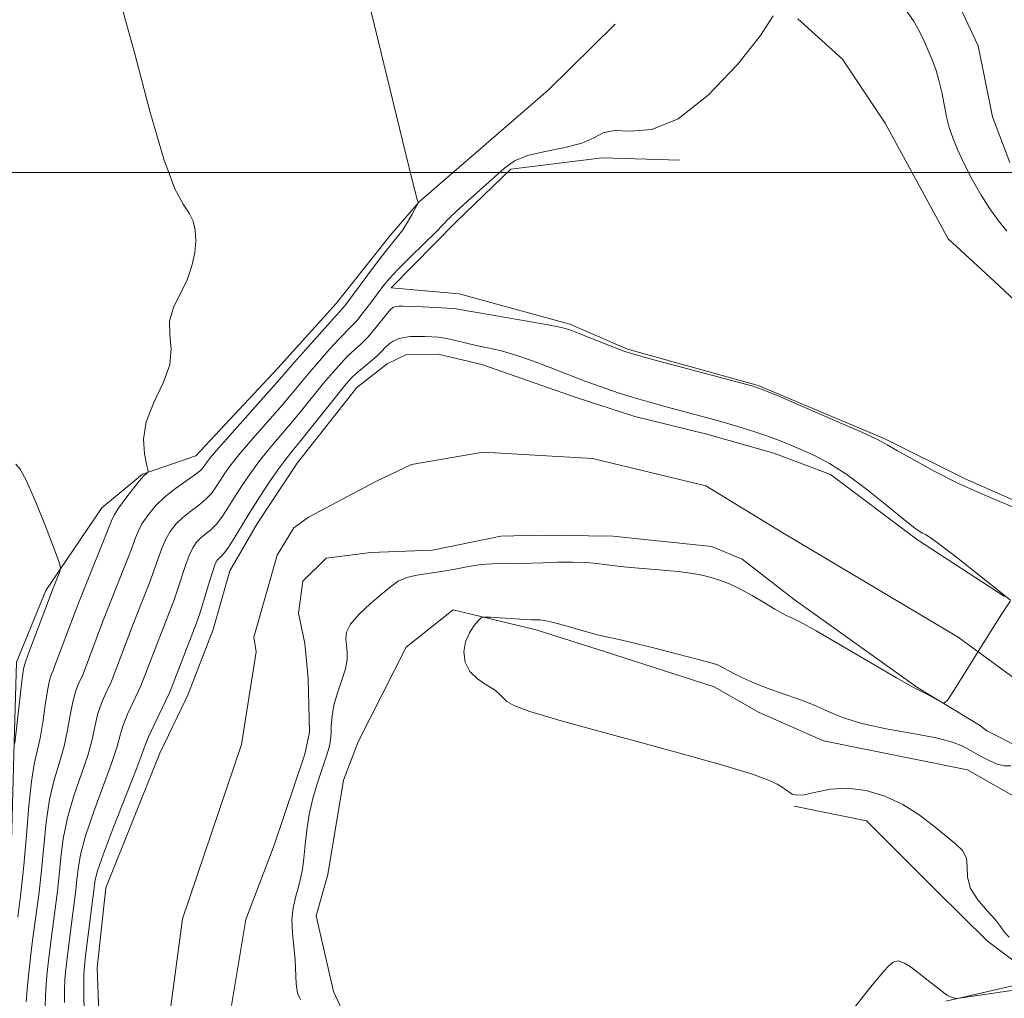
# Model space of a CAD drawing. Extents: x 2104800 to 2107700, y 342300 to 345200.
# Drawn here: x 2106770 to 2106884, y 343904 to 344018 of the extents above; entities that cross this region are included whole.
import ezdxf

# ---------------------------------------------------------------- set-up
doc = ezdxf.new("R2010")
doc.units = 0
doc.header["$MEASUREMENT"] = 0
for name, color, linetype, lineweight in [('32000', 7, 'Continuous', 0), ('DTM HARD BREAKLINE', 7, 'Continuous', 0), ('INDEX CONTOUR', 41, 'Continuous', 13), ('INTERMEDIATE CONTOUR', 44, 'Continuous', 0), ('STREAM - RIVER CENTERLINE', 11, 'Continuous', 0), ('STREAM - RIVER DOUBLE LINE', 5, 'Continuous', 0)]:
    doc.layers.add(name, color=color, linetype=linetype, lineweight=lineweight)

msp = doc.modelspace()

# ---------------------------------------------------------------- linework, layer by layer
at = {"layer": '32000', "flags": 128}
msp.add_lwpolyline([(2105000, 344000), (2107500, 344000)], dxfattribs=at)
at = {"layer": 'DTM HARD BREAKLINE'}
for points in [[(2106859.662, 344017.78, 975.905), (2106864.825, 344013.096, 975.641), (2106869.786, 344005.716, 975.357), (2106877.057, 343992.319, 975.244), (2106882.891, 343986.965, 975.244), (2106892.747, 343977.666, 975.074)], [(2106838.527, 344017.169, 976.775), (2106830.789, 344009.505, 977.153), (2106815.822, 343996.619, 977.984), (2106812.496, 343992.727, 978.551), (2106806.246, 343984.861, 978.872), (2106799.473, 343977.358, 978.967), (2106790.005, 343967.238, 979.194), (2106783.821, 343965.124, 980.101), (2106779.099, 343961.204, 980.951), (2106772.62, 343951.661, 982.407), (2106769.238, 343943.366, 982.558), (2106768.972, 343934.065, 982.048), (2106768.58, 343919.773, 981.613), (2106767.197, 343909.454, 981.481), (2106766.578, 343901.67, 981.273), (2106766.902, 343893.658, 981.5), (2106773.902, 343888.826, 982.52), (2106774.103, 343886.718, 982.728), (2106765.493, 343883.816, 982.993), (2106756.324, 343877.05, 983.333), (2106751.6, 343870.551, 983.106)], [(2106886.91, 343961.089, 974.185), (2106878.972, 343964.605, 974.299), (2106869.666, 343969.247, 974.148), (2106855.092, 343975.377, 974.091), (2106839.954, 343979.575, 974.167), (2106833.29, 343982.459, 974.242), (2106820.458, 343985.961, 974.96), (2106812.593, 343986.672, 975.206), (2106820.118, 343994.283, 975.471), (2106826.448, 344000.377, 975.716), (2106837.002, 344001.682, 975.735), (2106845.986, 344001.431, 975.886)], [(2106885.935, 343927.147, 975.467), (2106879.283, 343930.904, 975.335), (2106862.641, 343934.272, 974.883), (2106855.184, 343937.546, 974.639), (2106849.967, 343940.511, 974.545), (2106837.282, 343944.589, 974.394), (2106829.383, 343947.098, 974.357), (2106819.779, 343949.422, 973.811), (2106814.346, 343945.113, 973.736), (2106808.792, 343934.163, 973.472), (2106807.075, 343929.709, 973.378), (2106805.262, 343918.8, 972.964), (2106803.932, 343914.008, 972.851), (2106805.918, 343905.261, 972.945), (2106809.593, 343897.318, 973.04)], [(2106888.097, 343906.224, 972.325), (2106881.606, 343911.107, 972.87), (2106875.678, 343916.957, 973.021), (2106867.63, 343925.007, 973.171), (2106859.25, 343926.715, 973.886)], [(2106876.786, 343904.167, 971.93), (2106885.185, 343906.086, 972.419)]]:
    msp.add_polyline3d(points, dxfattribs=at)
at = {"layer": 'INDEX CONTOUR'}
msp.add_polyline3d([(2106769.389, 343913.876, 980), (2106769.748, 343916.624, 980), (2106770.103, 343919.858, 980), (2106770.407, 343923.356, 980), (2106770.681, 343926.732, 980), (2106770.965, 343929.558, 980), (2106771.29, 343931.556, 980), (2106771.974, 343934.578, 980), (2106772.281, 343936.436, 980), (2106772.558, 343938.404, 980), (2106772.812, 343940.102, 980), (2106773.047, 343941.241, 980), (2106773.249, 343941.898, 980), (2106773.504, 343942.469, 980), (2106773.652, 343942.842, 980), (2106776.158, 343949.493, 980), (2106776.571, 343950.556, 980), (2106780.213, 343959.703, 980), (2106780.565, 343960.449, 980), (2106781.03, 343961.163, 980), (2106781.778, 343962.18, 980), (2106782.661, 343963.329, 980), (2106783.453, 343964.315, 980), (2106783.979, 343964.916, 980), (2106784.27, 343965.197, 980), (2106784.413, 343965.3, 980), (2106784.473, 343965.376, 980), (2106784.441, 343965.629, 980), (2106784.289, 343966.276, 980), (2106784.042, 343967.476, 980), (2106783.932, 343969.154, 980), (2106784.242, 343971.175, 980), (2106785.125, 343973.4, 980), (2106786.21, 343975.655, 980), (2106786.997, 343977.764, 980), (2106787.148, 343979.598, 980), (2106786.973, 343981.232, 980), (2106786.944, 343982.79, 980), (2106787.407, 343984.373, 980), (2106788.98, 343987.602, 980), (2106789.544, 343989.2, 980), (2106789.861, 343990.724, 980), (2106789.975, 343992.111, 980), (2106789.915, 343993.319, 980), (2106789.669, 343994.373, 980), (2106789.216, 343995.315, 980), (2106788.529, 343996.323, 980), (2106787.567, 343998.117, 980), (2106786.284, 344001.552, 980), (2106784.678, 344007.103, 980), (2106782.918, 344013.728, 980), (2106781.212, 344020.006, 980)], dxfattribs=at)
at = {"layer": 'INTERMEDIATE CONTOUR'}
for points in [[(2106770.354, 343904.088, 978), (2106770.471, 343905.532, 978), (2106770.628, 343907.1, 978), (2106770.946, 343909.894, 978), (2106771.107, 343911.162, 978), (2106771.571, 343914.504, 978), (2106771.864, 343916.746, 978), (2106772.144, 343919.296, 978), (2106772.391, 343922.061, 978), (2106772.664, 343924.855, 978), (2106773.047, 343927.465, 978), (2106773.588, 343929.738, 978), (2106774.195, 343931.75, 978), (2106774.746, 343933.639, 978), (2106775.15, 343935.497, 978), (2106775.454, 343937.243, 978), (2106775.74, 343938.755, 978), (2106776.065, 343939.936, 978), (2106776.389, 343940.795, 978), (2106776.823, 343941.728, 978), (2106776.98, 343942.106, 978), (2106779.201, 343947.974, 978), (2106781.777, 343954.502, 978), (2106782.454, 343956.256, 978), (2106782.926, 343957.532, 978), (2106783.307, 343958.478, 978), (2106783.759, 343959.346, 978), (2106784.419, 343960.329, 978), (2106785.302, 343961.399, 978), (2106786.395, 343962.47, 978), (2106787.65, 343963.463, 978), (2106789.894, 343965.019, 978), (2106790.516, 343965.512, 978), (2106790.849, 343965.866, 978), (2106791.289, 343966.518, 978), (2106791.82, 343967.183, 978), (2106792.907, 343968.444, 978), (2106799.685, 343976.051, 978), (2106801.41, 343978.043, 978), (2106805.574, 343982.742, 978), (2106806.964, 343984.254, 978), (2106807.221, 343984.577, 978), (2106810.782, 343989.361, 978), (2106811.944, 343990.869, 978), (2106813.415, 343992.658, 978), (2106813.946, 343993.377, 978), (2106814.497, 343994.262, 978), (2106815.016, 343995.182, 978), (2106815.71, 343996.493, 978), (2106815.705, 343996.529, 978), (2106815.6, 343996.87, 978), (2106815.031, 343999.112, 978), (2106813.548, 344005.142, 978), (2106805.232, 344039.363, 978)], [(2106883.861, 343993.213, 974), (2106882.877, 343994.412, 974), (2106881.877, 343995.797, 974), (2106880.865, 343997.39, 974), (2106879.86, 343999.174, 974), (2106878.93, 344000.994, 974), (2106878.155, 344002.653, 974), (2106877.59, 344004.022, 974), (2106877.19, 344005.225, 974), (2106876.883, 344006.449, 974), (2106876.32, 344009.284, 974), (2106875.999, 344010.682, 974), (2106875.621, 344011.924, 974), (2106875.2, 344013.045, 974), (2106874.296, 344015.197, 974), (2106873.754, 344016.327, 974), (2106873.052, 344017.535, 974), (2106872.143, 344018.843, 974)], [(2106772.549, 343903.437, 976), (2106772.577, 343904.775, 976), (2106772.658, 343906.107, 976), (2106772.784, 343907.457, 976), (2106772.941, 343908.858, 976), (2106773.313, 343911.88, 976), (2106773.98, 343916.868, 976), (2106774.185, 343918.733, 976), (2106774.374, 343920.766, 976), (2106774.648, 343922.978, 976), (2106775.129, 343925.373, 976), (2106775.885, 343927.919, 976), (2106776.754, 343930.434, 976), (2106777.517, 343932.7, 976), (2106778.019, 343934.558, 976), (2106778.351, 343936.082, 976), (2106778.669, 343937.408, 976), (2106779.082, 343938.631, 976), (2106779.53, 343939.692, 976), (2106780.143, 343940.986, 976), (2106780.309, 343941.369, 976), (2106782.789, 343947.857, 976), (2106784.628, 343952.544, 976), (2106785.186, 343954.045, 976), (2106785.64, 343955.36, 976), (2106786.048, 343956.507, 976), (2106786.488, 343957.528, 976), (2106787.028, 343958.458, 976), (2106787.69, 343959.313, 976), (2106788.483, 343960.098, 976), (2106789.396, 343960.826, 976), (2106790.329, 343961.517, 976), (2106791.16, 343962.196, 976), (2106791.803, 343962.885, 976), (2106792.317, 343963.602, 976), (2106792.797, 343964.364, 976), (2106793.344, 343965.205, 976), (2106794.082, 343966.228, 976), (2106795.141, 343967.554, 976), (2106796.587, 343969.24, 976), (2106799.738, 343972.832, 976), (2106800.973, 343974.286, 976), (2106803.092, 343976.834, 976), (2106804.295, 343978.23, 976), (2106805.518, 343979.607, 976), (2106806.582, 343980.759, 976), (2106807.985, 343982.171, 976), (2106808.611, 343982.862, 976), (2106809.371, 343983.807, 976), (2106810.194, 343984.893, 976), (2106811.624, 343986.812, 976), (2106812.351, 343987.688, 976), (2106813.385, 343988.789, 976), (2106814.855, 343990.248, 976), (2106817.837, 343993.158, 976), (2106819.314, 343994.706, 976), (2106820.13, 343995.504, 976), (2106821.43, 343996.684, 976), (2106825.703, 344000.515, 976), (2106826.867, 344001.34, 976), (2106828.364, 344001.962, 976), (2106830.421, 344002.447, 976), (2106832.69, 344002.89, 976), (2106834.677, 344003.398, 976), (2106836.05, 344004.018, 976), (2106837.132, 344004.579, 976), (2106838.405, 344004.851, 976), (2106840.267, 344004.773, 976), (2106842.752, 344004.959, 976), (2106845.81, 344006.19, 976), (2106849.294, 344008.946, 976), (2106852.676, 344012.502, 976), (2106855.334, 344015.83, 976), (2106856.823, 344018.125, 976)], [(2106774.796, 343903.98, 974), (2106774.799, 343905.463, 974), (2106774.844, 343906.682, 974), (2106774.939, 343907.814, 974), (2106775.089, 343909.121, 974), (2106775.744, 343914.324, 974), (2106776.095, 343916.989, 974), (2106776.226, 343918.171, 974), (2106776.358, 343919.471, 974), (2106776.632, 343921.101, 974), (2106777.211, 343923.281, 974), (2106778.183, 343926.101, 974), (2106779.313, 343929.118, 974), (2106780.289, 343931.761, 974), (2106780.888, 343933.618, 974), (2106781.248, 343934.921, 974), (2106781.597, 343936.061, 974), (2106782.1, 343937.327, 974), (2106782.671, 343938.589, 974), (2106783.637, 343940.633, 974), (2106787.479, 343950.586, 974), (2106787.917, 343951.833, 974), (2106788.789, 343954.536, 974), (2106789.217, 343955.71, 974), (2106789.637, 343956.588, 974), (2106790.077, 343957.227, 974), (2106790.571, 343957.727, 974), (2106791.77, 343958.706, 974), (2106792.425, 343959.373, 974), (2106793.09, 343960.258, 974), (2106793.785, 343961.338, 974), (2106794.546, 343962.565, 974), (2106795.398, 343963.892, 974), (2106796.343, 343965.273, 974), (2106797.376, 343966.664, 974), (2106798.491, 343968.037, 974), (2106800.944, 343970.921, 974), (2106802.26, 343972.521, 974), (2106804.774, 343975.624, 974), (2106805.833, 343976.885, 974), (2106806.76, 343977.924, 974), (2106807.59, 343978.776, 974), (2106809.115, 343980.183, 974), (2106809.89, 343980.97, 974), (2106810.703, 343981.925, 974), (2106812.125, 343983.71, 974), (2106812.573, 343984.199, 974), (2106812.883, 343984.429, 974), (2106813.147, 343984.513, 974), (2106813.468, 343984.544, 974), (2106813.997, 343984.545, 974), (2106814.895, 343984.519, 974), (2106816.239, 343984.47, 974), (2106817.766, 343984.403, 974), (2106819.129, 343984.319, 974), (2106820.13, 343984.214, 974), (2106821.17, 343984.042, 974), (2106822.799, 343983.75, 974), (2106830.765, 343982.381, 974), (2106832.314, 343982.077, 974), (2106833.277, 343981.808, 974), (2106834.251, 343981.434, 974), (2106838.637, 343979.671, 974), (2106839.546, 343979.322, 974), (2106840.555, 343979.01, 974), (2106842.421, 343978.505, 974), (2106852.46, 343975.841, 974), (2106854.347, 343975.325, 974), (2106855.665, 343974.872, 974), (2106857.472, 343974.116, 974), (2106864.015, 343971.292, 974), (2106867.059, 343969.954, 974), (2106868.894, 343969.106, 974), (2106870.013, 343968.517, 974), (2106871.211, 343967.82, 974), (2106873.096, 343966.747, 974), (2106875.531, 343965.426, 974), (2106878.193, 343964.079, 974), (2106880.775, 343962.896, 974), (2106883.039, 343961.935, 974), (2106884.764, 343961.216, 974)], [(2106777.129, 343901.032, 972), (2106777.044, 343904.523, 972), (2106777.021, 343906.151, 972), (2106777.031, 343907.256, 972), (2106777.095, 343908.172, 972), (2106777.236, 343909.385, 972), (2106778.342, 343918.176, 972), (2106778.616, 343919.224, 972), (2106779.293, 343921.189, 972), (2106780.481, 343924.282, 972), (2106783.061, 343930.823, 972), (2106783.757, 343932.679, 972), (2106784.145, 343933.76, 972), (2106784.525, 343934.714, 972), (2106785.118, 343936.022, 972), (2106786.966, 343939.897, 972), (2106790.024, 343947.782, 972), (2106790.33, 343948.628, 972), (2106790.649, 343949.622, 972), (2106791.531, 343952.566, 972), (2106791.946, 343953.892, 972), (2106792.247, 343954.717, 972), (2106792.465, 343955.141, 972), (2106792.659, 343955.356, 972), (2106792.887, 343955.552, 972), (2106793.21, 343955.895, 972), (2106793.691, 343956.55, 972), (2106794.376, 343957.631, 972), (2106796.294, 343960.766, 972), (2106797.452, 343962.579, 972), (2106798.605, 343964.318, 972), (2106799.611, 343965.774, 972), (2106800.395, 343966.833, 972), (2106801.154, 343967.783, 972), (2106802.151, 343969.009, 972), (2106806.456, 343974.415, 972), (2106807.372, 343975.54, 972), (2106808.001, 343976.24, 972), (2106808.598, 343976.793, 972), (2106810.174, 343978.096, 972), (2106810.926, 343978.748, 972), (2106811.498, 343979.31, 972), (2106811.946, 343979.782, 972), (2106812.365, 343980.177, 972), (2106812.84, 343980.505, 972), (2106813.4, 343980.761, 972), (2106814.065, 343980.933, 972), (2106814.837, 343981.019, 972), (2106815.669, 343981.041, 972), (2106816.498, 343981.03, 972), (2106817.287, 343981.003, 972), (2106818.09, 343980.938, 972), (2106818.985, 343980.803, 972), (2106820.031, 343980.577, 972), (2106822.449, 343980.006, 972), (2106823.754, 343979.733, 972), (2106825.206, 343979.403, 972), (2106826.921, 343978.919, 972), (2106828.943, 343978.228, 972), (2106831.015, 343977.449, 972), (2106835.11, 343975.844, 972), (2106836.135, 343975.466, 972), (2106837.431, 343975.012, 972), (2106838.998, 343974.492, 972), (2106840.769, 343973.94, 972), (2106842.671, 343973.389, 972), (2106844.585, 343972.864, 972), (2106849.473, 343971.552, 972), (2106851.015, 343971.117, 972), (2106852.702, 343970.62, 972), (2106854.438, 343970.079, 972), (2106856.08, 343969.527, 972), (2106857.53, 343968.988, 972), (2106858.864, 343968.444, 972), (2106860.203, 343967.871, 972), (2106861.663, 343967.219, 972), (2106863.342, 343966.343, 972), (2106865.332, 343965.077, 972), (2106867.643, 343963.35, 972), (2106869.953, 343961.49, 972), (2106871.855, 343959.925, 972), (2106873.055, 343958.972, 972), (2106873.709, 343958.508, 972), (2106874.084, 343958.301, 972), (2106874.451, 343958.116, 972), (2106875.093, 343957.706, 972), (2106876.3, 343956.823, 972), (2106878.211, 343955.344, 972), (2106884.29, 343950.545, 972)], [(2106769.029, 343933.999, 982), (2106769.886, 343941.453, 982), (2106770.052, 343942.604, 982), (2106770.263, 343943.412, 982), (2106770.656, 343944.479, 982), (2106773.47, 343951.93, 982), (2106774.242, 343953.858, 982), (2106774.346, 343954.264, 982), (2106774.192, 343954.91, 982), (2106773.646, 343956.349, 982), (2106772.654, 343958.89, 982), (2106771.459, 343961.862, 982), (2106770.382, 343964.35, 982), (2106769.658, 343965.694, 982), (2106769.177, 343966.257, 982)], [(2106884.267, 343950.449, 972), (2106883.281, 343948.939, 972), (2106882.279, 343947.365, 972), (2106877.784, 343940.202, 972), (2106877.009, 343939.003, 972), (2106876.601, 343938.63, 972), (2106876.209, 343938.763, 972), (2106874.814, 343939.53, 972), (2106874.131, 343939.889, 972), (2106873.602, 343940.147, 972), (2106872.777, 343940.582, 972), (2106871.077, 343941.549, 972), (2106864.764, 343945.254, 972), (2106861.788, 343946.983, 972), (2106859.959, 343947.998, 972), (2106859.06, 343948.444, 972), (2106858.299, 343948.754, 972), (2106857.815, 343949.01, 972), (2106857.019, 343949.477, 972), (2106855.811, 343950.21, 972), (2106854.371, 343951.064, 972), (2106852.95, 343951.847, 972), (2106851.741, 343952.415, 972), (2106850.704, 343952.804, 972), (2106849.742, 343953.099, 972), (2106848.739, 343953.369, 972), (2106847.504, 343953.622, 972), (2106845.829, 343953.85, 972), (2106843.618, 343954.051, 972), (2106841.222, 343954.236, 972), (2106839.106, 343954.421, 972), (2106837.591, 343954.611, 972), (2106836.42, 343954.781, 972), (2106835.197, 343954.897, 972), (2106833.631, 343954.936, 972), (2106831.875, 343954.914, 972), (2106830.191, 343954.862, 972), (2106827.589, 343954.762, 972), (2106826.508, 343954.746, 972), (2106825.43, 343954.76, 972), (2106824.283, 343954.752, 972), (2106823.001, 343954.654, 972), (2106821.547, 343954.427, 972), (2106819.988, 343954.131, 972), (2106818.419, 343953.85, 972), (2106815.57, 343953.439, 972), (2106814.398, 343953.157, 972), (2106813.423, 343952.713, 972), (2106812.503, 343952.069, 972), (2106811.455, 343951.196, 972), (2106810.18, 343950.096, 972), (2106808.896, 343948.9, 972), (2106807.906, 343947.773, 972), (2106807.426, 343946.836, 972), (2106807.334, 343946.043, 972), (2106807.51, 343944.534, 972), (2106807.496, 343943.651, 972), (2106807.304, 343942.574, 972), (2106806.898, 343941.262, 972), (2106806.401, 343939.82, 972), (2106805.98, 343938.393, 972), (2106805.754, 343937.106, 972), (2106805.674, 343936, 972), (2106805.647, 343935.097, 972), (2106805.595, 343934.398, 972), (2106805.499, 343933.822, 972), (2106805.358, 343933.269, 972), (2106805.165, 343932.637, 972), (2106804.049, 343929.277, 972), (2106803.542, 343927.574, 972), (2106803.109, 343925.752, 972), (2106802.821, 343923.937, 972), (2106802.639, 343922.224, 972), (2106802.494, 343920.703, 972), (2106802.325, 343919.426, 972), (2106802.113, 343918.315, 972), (2106801.846, 343917.254, 972), (2106801.531, 343916.142, 972), (2106801.252, 343914.928, 972), (2106801.11, 343913.573, 972), (2106801.168, 343912.062, 972), (2106801.339, 343910.47, 972), (2106801.497, 343908.895, 972), (2106801.601, 343906.14, 972), (2106801.756, 343905.093, 972), (2106802.106, 343904.326, 972)], [(2106884.309, 343931.368, 974), (2106883.561, 343931.351, 974), (2106882.636, 343931.611, 974), (2106881.639, 343932.057, 974), (2106880.797, 343932.498, 974), (2106879.455, 343933.26, 974), (2106878.753, 343933.628, 974), (2106877.561, 343934.09, 974), (2106875.659, 343934.595, 974), (2106872.962, 343935.105, 974), (2106869.907, 343935.646, 974), (2106867.062, 343936.256, 974), (2106864.847, 343936.959, 974), (2106863.093, 343937.704, 974), (2106861.481, 343938.425, 974), (2106859.764, 343939.077, 974), (2106857.979, 343939.685, 974), (2106856.237, 343940.296, 974), (2106854.638, 343940.938, 974), (2106853.261, 343941.56, 974), (2106852.176, 343942.094, 974), (2106850.606, 343942.939, 974), (2106850.282, 343943.077, 974), (2106849.609, 343943.279, 974), (2106848.179, 343943.664, 974), (2106845.775, 343944.297, 974), (2106842.952, 343945.028, 974), (2106840.453, 343945.649, 974), (2106838.806, 343946.021, 974), (2106837.666, 343946.258, 974), (2106836.468, 343946.539, 974), (2106834.816, 343946.989, 974), (2106832.977, 343947.509, 974), (2106831.382, 343947.946, 974), (2106830.358, 343948.186, 974), (2106829.802, 343948.27, 974), (2106829.505, 343948.274, 974), (2106829.259, 343948.267, 974), (2106828.847, 343948.276, 974), (2106828.055, 343948.313, 974), (2106824.078, 343948.556, 974), (2106823.378, 343948.583, 974), (2106823.023, 343948.484, 974), (2106822.709, 343948.174, 974), (2106822.215, 343947.591, 974), (2106821.646, 343946.757, 974), (2106821.189, 343945.721, 974), (2106821.008, 343944.542, 974), (2106821.163, 343943.345, 974), (2106821.692, 343942.269, 974), (2106822.581, 343941.416, 974), (2106823.61, 343940.752, 974), (2106824.512, 343940.206, 974), (2106825.1, 343939.716, 974), (2106825.512, 343939.259, 974), (2106825.973, 343938.815, 974), (2106826.794, 343938.339, 974), (2106828.645, 343937.661, 974), (2106832.288, 343936.58, 974), (2106838.075, 343934.995, 974), (2106844.729, 343933.199, 974), (2106850.564, 343931.582, 974), (2106854.301, 343930.443, 974), (2106856.282, 343929.718, 974), (2106857.255, 343929.248, 974), (2106857.859, 343928.896, 974), (2106858.291, 343928.608, 974), (2106858.637, 343928.35, 974), (2106858.998, 343928.111, 974), (2106859.529, 343927.97, 974), (2106860.4, 343928.027, 974), (2106861.73, 343928.324, 974), (2106863.448, 343928.667, 974), (2106865.431, 343928.803, 974), (2106867.561, 343928.533, 974), (2106869.721, 343927.875, 974), (2106871.799, 343926.903, 974), (2106873.694, 343925.705, 974), (2106875.364, 343924.441, 974), (2106877.916, 343922.366, 974), (2106878.727, 343921.562, 974), (2106879.173, 343920.709, 974), (2106879.276, 343919.676, 974), (2106879.32, 343918.483, 974), (2106879.65, 343917.186, 974), (2106880.494, 343915.854, 974), (2106881.59, 343914.601, 974), (2106882.557, 343913.553, 974), (2106883.135, 343912.786, 974), (2106883.543, 343912.177, 974), (2106884.124, 343911.556, 974)], [(2106863.545, 343900.08, 972), (2106868.129, 343905.796, 972), (2106869.634, 343907.61, 972), (2106870.182, 343908.243, 972), (2106870.71, 343908.674, 972), (2106871.295, 343908.801, 972), (2106871.995, 343908.56, 972), (2106872.806, 343908.033, 972), (2106876.729, 343904.991, 972), (2106877.005, 343904.801, 972), (2106877.214, 343904.694, 972), (2106877.441, 343904.608, 972), (2106877.848, 343904.482, 972), (2106877.991, 343904.46, 972), (2106878.336, 343904.496, 972), (2106882.574, 343905.125, 972), (2106884.387, 343905.38, 972)]]:
    msp.add_polyline3d(points, dxfattribs=at)
at = {"layer": 'STREAM - RIVER CENTERLINE'}
msp.add_polyline3d([(2106899.15, 343930.928, 972.193), (2106878.226, 343946.256, 971.934), (2106857.932, 343958.331, 971.416), (2106849.03, 343963.774, 971.244), (2106835.891, 343966.937, 971.109), (2106823.24, 343967.667, 970.977), (2106814.967, 343966.207, 970.865), (2106810.831, 343964.261, 970.812), (2106803.046, 343960.125, 970.79), (2106801.342, 343958.908, 970.79), (2106799.396, 343955.745, 970.79), (2106796.72, 343946.256, 970.782), (2106796.963, 343944.553, 970.78), (2106795.26, 343933.848, 970.77), (2106788.447, 343913.654, 970.65), (2106787.109, 343903.557, 970.498)], dxfattribs=at)
at = {"layer": 'STREAM - RIVER DOUBLE LINE'}
for points in [[(2106878.135, 344019.726, 973.098), (2106880.537, 344014.663, 973.045), (2106882.211, 344006.455, 972.97), (2106884.198, 344001.163, 972.917)], [(2106883.583, 343950.974, 971.982), (2106873.515, 343957.501, 971.723), (2106863.46, 343965.063, 971.45), (2106856.883, 343967.534, 971.303), (2106849.137, 343969.723, 971.239), (2106840.788, 343971.792, 971.177), (2106833.888, 343974.021, 971.125), (2106823.095, 343977.809, 970.948), (2106818.048, 343978.991, 970.836), (2106814.369, 343978.959, 970.79), (2106812.139, 343977.856, 970.79), (2106808.621, 343975.141, 970.79), (2106801.733, 343966.395, 970.79), (2106797.113, 343959.436, 970.79), (2106793.929, 343953.914, 970.784), (2106791.994, 343947.143, 970.778), (2106789.117, 343939.672, 970.77), (2106788.891, 343939.171, 970.77), (2106785.813, 343932.828, 970.77), (2106779.581, 343917.246, 970.712), (2106778.583, 343908.018, 970.565), (2106778.876, 343899.758, 970.48)], [(2106900.801, 343925.688, 972.208), (2106881.55, 343935.43, 972.13), (2106880.686, 343936.075, 972.105), (2106873.566, 343940.388, 971.917), (2106859.225, 343950.626, 971.515), (2106853.212, 343955.273, 971.342), (2106849.721, 343956.75, 971.266), (2106838.244, 343957.924, 971.14), (2106829.814, 343958.035, 971.038), (2106825.277, 343957.954, 970.983), (2106817.378, 343956.334, 970.885), (2106810.237, 343956.064, 970.798), (2106805.068, 343955.399, 970.79), (2106802.395, 343952.725, 970.79), (2106801.884, 343949.044, 970.785), (2106802.62, 343945.524, 970.78), (2106802.978, 343941.48, 970.773), (2106803.131, 343935.261, 970.77), (2106802.62, 343932.736, 970.77), (2106799.073, 343922.178, 970.77), (2106795.797, 343913.582, 970.674), (2106794.138, 343903.629, 970.48)]]:
    msp.add_polyline3d(points, dxfattribs=at)

doc.saveas('drawing.dxf')
